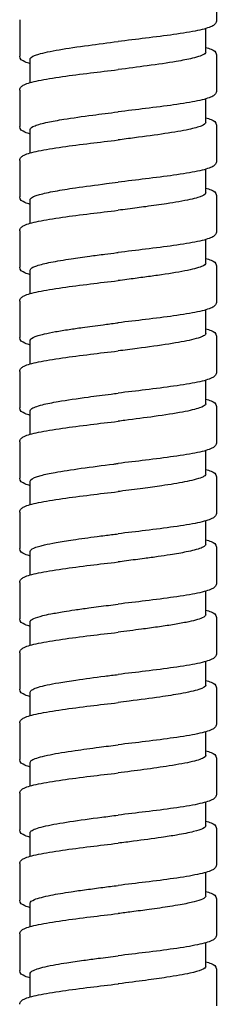
# Model space of a CAD drawing. Units: millimetres. Extents: x -320 to 588, y -150 to 929.
# Drawn here: x 339 to 353, y 455 to 525 of the extents above; entities that cross this region are included whole.
import ezdxf

# ---------------------------------------------------------------- set-up
doc = ezdxf.new("R2010")
doc.units = ezdxf.units.MM
doc.header["$LTSCALE"] = 4

# ---------------------------------------------------------------- blocks, each defined once
blk = doc.blocks.new('1984.C26.ACT_V3')
for p, q in [((37.275, -368.479), (37.275, -371.079)), ((23.275, -370.979), (23.275, -373.579)), ((36.525, -373.279), (36.525, -371.608)), ((24.025, -375.449), (24.025, -373.779)), ((37.275, -373.479), (37.275, -376.079)), ((23.275, -375.979), (23.275, -378.579)), ((36.525, -378.279), (36.525, -376.608)), ((37.275, -378.479), (37.275, -381.079)), ((24.025, -380.449), (24.025, -378.779)), ((23.275, -380.979), (23.275, -383.579)), ((36.525, -383.279), (36.525, -381.608)), ((37.275, -383.479), (37.275, -386.079)), ((24.025, -385.449), (24.025, -383.779)), ((23.275, -385.978), (23.275, -388.578)), ((36.525, -388.279), (36.525, -386.608)), ((37.275, -388.479), (37.275, -391.079)), ((24.025, -390.449), (24.025, -388.779)), ((23.275, -390.979), (23.275, -393.579)), ((36.525, -393.279), (36.525, -391.608)), ((24.025, -395.449), (24.025, -393.779)), ((37.275, -393.479), (37.275, -396.079)), ((23.275, -395.979), (23.275, -398.579)), ((36.525, -398.278), (36.525, -396.608)), ((24.025, -400.449), (24.025, -398.779)), ((37.275, -398.479), (37.275, -401.079)), ((23.274, -400.979), (23.274, -403.579)), ((36.525, -403.278), (36.525, -401.608)), ((24.025, -405.449), (24.025, -403.779)), ((37.275, -403.479), (37.275, -406.079)), ((23.275, -405.979), (23.275, -408.579)), ((36.525, -408.278), (36.525, -406.608)), ((24.025, -410.449), (24.025, -408.779)), ((37.275, -408.479), (37.275, -411.079)), ((23.274, -410.979), (23.274, -413.579)), ((36.525, -413.279), (36.525, -411.608)), ((37.275, -413.479), (37.275, -416.079)), ((24.025, -415.449), (24.025, -413.779)), ((23.274, -415.979), (23.274, -418.579)), ((36.525, -418.279), (36.525, -416.608)), ((37.275, -418.478), (37.275, -421.078)), ((24.025, -420.449), (24.025, -418.779)), ((23.274, -420.979), (23.274, -423.579)), ((36.525, -423.278), (36.525, -421.608)), ((37.275, -423.478), (37.275, -426.078)), ((24.025, -425.449), (24.025, -423.779)), ((23.274, -425.979), (23.274, -428.579)), ((36.525, -428.279), (36.525, -426.608)), ((24.025, -430.449), (24.025, -428.779)), ((37.275, -428.478), (37.275, -431.078)), ((23.275, -430.979), (23.275, -433.579)), ((36.525, -433.279), (36.525, -431.608)), ((24.025, -435.449), (24.025, -433.779)), ((37.275, -433.478), (37.275, -436.078)), ((23.275, -435.979), (23.275, -438.579)), ((36.525, -438.279), (36.525, -436.608)), ((24.025, -440.449), (24.025, -438.779)), ((37.275, -438.479), (37.275, -441.079))]:
    blk.add_line(p, q)
for points, knots in [([(37.275, -371.079), (37.275, -371.17), (37.229, -371.25), (37.118, -371.367), (37.046, -371.41), (36.735, -371.561), (36.392, -371.654), (35.475, -371.845), (34.89, -371.941), (33.627, -372.122), (32.945, -372.209), (31.604, -372.373), (30.936, -372.451), (30.275, -372.529)], [0, 0, 0, 0, 0.079638, 0.079638, 0.172231, 0.172231, 0.415505, 0.415505, 0.659259, 0.659259, 0.882295, 0.882295, 1.08197, 1.08197, 1.08197, 1.08197]), ([(24.025, -373.779), (24.025, -373.765), (24.027, -373.752), (24.074, -373.634), (24.277, -373.53), (24.982, -373.321), (25.477, -373.217), (26.693, -373.009), (27.401, -372.906), (28.845, -372.711), (29.558, -372.62), (30.275, -372.529)], [9.9179474, 9.9179474, 9.9179474, 9.9179474, 9.9499795, 9.9499795, 10.1982585, 10.1982585, 10.4466732, 10.4466732, 10.6935332, 10.6935332, 10.91077, 10.91077, 10.91077, 10.91077]), ([(36.525, -372.949), (36.67, -372.991), (36.793, -373.032), (37.091, -373.16), (37.275, -373.258), (37.275, -373.479)], [0.7855459, 0.7855459, 0.7855459, 0.7855459, 0.8880365, 0.8880365, 1.0814527, 1.0814527, 1.0814527, 1.0814527]), ([(24.025, -374.108), (23.879, -374.067), (23.756, -374.025), (23.458, -373.897), (23.275, -373.8), (23.275, -373.579)], [0.7855535, 0.7855535, 0.7855535, 0.7855535, 0.8880508, 0.8880508, 1.0815155, 1.0815155, 1.0815155, 1.0815155]), ([(36.525, -373.279), (36.525, -373.321), (36.498, -373.364), (36.31, -373.513), (36.012, -373.618), (35.248, -373.801), (34.859, -373.877), (33.809, -374.055), (33.111, -374.157), (31.685, -374.349), (30.982, -374.439), (30.275, -374.529)], [13.8873572, 13.8873572, 13.8873572, 13.8873572, 13.9888038, 13.9888038, 14.2418388, 14.2418388, 14.422628, 14.422628, 14.6654473, 14.6654473, 14.8798632, 14.8798632, 14.8798632, 14.8798632]), ([(23.275, -375.979), (23.275, -375.887), (23.32, -375.807), (23.432, -375.69), (23.504, -375.647), (23.816, -375.496), (24.159, -375.402), (25.078, -375.212), (25.662, -375.116), (26.925, -374.935), (27.607, -374.848), (28.948, -374.684), (29.615, -374.606), (30.275, -374.529)], [0, 0, 0, 0, 0.079755, 0.079755, 0.172551, 0.172551, 0.416067, 0.416067, 0.659547, 0.659547, 0.882658, 0.882658, 1.081977, 1.081977, 1.081977, 1.081977]), ([(37.275, -376.079), (37.275, -376.17), (37.229, -376.25), (37.118, -376.367), (37.046, -376.41), (36.735, -376.561), (36.392, -376.654), (35.474, -376.845), (34.89, -376.941), (33.627, -377.122), (32.945, -377.209), (31.604, -377.373), (30.936, -377.451), (30.275, -377.529)], [0, 0, 0, 0, 0.079648, 0.079648, 0.172269, 0.172269, 0.415714, 0.415714, 0.65938, 0.65938, 0.882335, 0.882335, 1.082037, 1.082037, 1.082037, 1.082037]), ([(24.025, -378.779), (24.025, -378.69), (24.14, -378.603), (24.578, -378.432), (24.883, -378.35), (25.603, -378.197), (25.992, -378.127), (27.039, -377.958), (27.734, -377.86), (29.054, -377.684), (29.652, -377.608), (30.261, -377.53), (30.268, -377.53), (30.275, -377.529)], [5.9502528, 5.9502528, 5.9502528, 5.9502528, 6.1602367, 6.1602367, 6.356419, 6.356419, 6.5235788, 6.5235788, 6.7582276, 6.7582276, 6.9401852, 6.9401852, 6.9423151, 6.9423151, 6.9423151, 6.9423151]), ([(36.525, -377.949), (36.67, -377.991), (36.793, -378.032), (37.091, -378.16), (37.275, -378.257), (37.275, -378.479)], [0.7855416, 0.7855416, 0.7855416, 0.7855416, 0.8880115, 0.8880115, 1.0814966, 1.0814966, 1.0814966, 1.0814966]), ([(24.025, -379.108), (23.879, -379.067), (23.756, -379.025), (23.458, -378.897), (23.275, -378.8), (23.275, -378.579)], [0.7855451, 0.7855451, 0.7855451, 0.7855451, 0.8879807, 0.8879807, 1.0815118, 1.0815118, 1.0815118, 1.0815118]), ([(36.525, -378.279), (36.525, -378.365), (36.414, -378.451), (35.99, -378.62), (35.69, -378.701), (34.846, -378.883), (34.272, -378.981), (32.952, -379.18), (32.217, -379.279), (31.061, -379.429), (30.668, -379.479), (30.275, -379.529)], [17.855254, 17.855254, 17.855254, 17.855254, 18.0610002, 18.0610002, 18.2561566, 18.2561566, 18.4915606, 18.4915606, 18.7283055, 18.7283055, 18.8475887, 18.8475887, 18.8475887, 18.8475887]), ([(23.275, -380.979), (23.275, -380.888), (23.32, -380.807), (23.432, -380.69), (23.504, -380.647), (23.816, -380.496), (24.159, -380.402), (25.078, -380.212), (25.662, -380.116), (26.925, -379.935), (27.607, -379.848), (28.948, -379.684), (29.615, -379.606), (30.275, -379.529)], [0, 0, 0, 0, 0.0798, 0.0798, 0.172613, 0.172613, 0.416147, 0.416147, 0.659697, 0.659697, 0.882687, 0.882687, 1.082021, 1.082021, 1.082021, 1.082021]), ([(37.275, -381.079), (37.275, -381.17), (37.229, -381.25), (37.118, -381.367), (37.046, -381.41), (36.734, -381.561), (36.391, -381.654), (35.473, -381.845), (34.889, -381.941), (33.627, -382.122), (32.945, -382.209), (31.603, -382.373), (30.935, -382.451), (30.275, -382.529)], [0, 0, 0, 0, 0.079667, 0.079667, 0.172318, 0.172318, 0.415753, 0.415753, 0.659294, 0.659294, 0.882377, 0.882377, 1.081989, 1.081989, 1.081989, 1.081989]), ([(24.025, -383.779), (24.025, -383.756), (24.032, -383.733), (24.116, -383.61), (24.332, -383.51), (24.973, -383.327), (25.352, -383.245), (26.228, -383.086), (26.711, -383.009), (27.924, -382.832), (28.674, -382.734), (29.723, -382.599), (29.999, -382.564), (30.275, -382.529)], [1.9819767, 1.9819767, 1.9819767, 1.9819767, 2.0364228, 2.0364228, 2.2747325, 2.2747325, 2.4707486, 2.4707486, 2.6538036, 2.6538036, 2.8903524, 2.8903524, 2.97399, 2.97399, 2.97399, 2.97399]), ([(24.025, -384.108), (23.879, -384.067), (23.756, -384.025), (23.458, -383.897), (23.275, -383.8), (23.275, -383.579)], [0.7855029, 0.7855029, 0.7855029, 0.7855029, 0.8879572, 0.8879572, 1.0814795, 1.0814795, 1.0814795, 1.0814795]), ([(36.525, -383.279), (36.525, -383.314), (36.506, -383.35), (36.386, -383.464), (36.214, -383.541), (35.801, -383.668), (35.611, -383.716), (35.162, -383.816), (34.901, -383.867), (34.339, -383.966), (34.041, -384.015), (33.265, -384.133), (32.768, -384.203), (32.046, -384.3), (31.844, -384.327), (31.191, -384.412), (30.733, -384.47), (30.275, -384.529)], [21.821095, 21.821095, 21.821095, 21.821095, 21.90605, 21.90605, 22.0914636, 22.0914636, 22.2068741, 22.2068741, 22.3279209, 22.3279209, 22.4430523, 22.4430523, 22.609572, 22.609572, 22.6730187, 22.6730187, 22.8119687, 22.8119687, 22.8119687, 22.8119687]), ([(36.525, -382.95), (36.67, -382.991), (36.793, -383.032), (37.091, -383.16), (37.275, -383.258), (37.275, -383.479)], [0.7855082, 0.7855082, 0.7855082, 0.7855082, 0.8880173, 0.8880173, 1.0814753, 1.0814753, 1.0814753, 1.0814753]), ([(23.275, -385.978), (23.275, -385.887), (23.32, -385.807), (23.432, -385.69), (23.504, -385.646), (23.816, -385.496), (24.159, -385.402), (25.078, -385.212), (25.662, -385.116), (26.925, -384.935), (27.607, -384.848), (28.948, -384.684), (29.615, -384.606), (30.275, -384.529)], [0, 0, 0, 0, 0.079779, 0.079779, 0.172576, 0.172576, 0.415985, 0.415985, 0.659419, 0.659419, 0.882624, 0.882624, 1.081904, 1.081904, 1.081904, 1.081904]), ([(37.275, -386.079), (37.275, -386.17), (37.229, -386.25), (37.118, -386.367), (37.046, -386.41), (36.734, -386.561), (36.391, -386.654), (35.473, -386.845), (34.889, -386.941), (33.626, -387.122), (32.945, -387.209), (31.604, -387.373), (30.936, -387.451), (30.275, -387.529)], [0, 0, 0, 0, 0.079677, 0.079677, 0.172343, 0.172343, 0.415876, 0.415876, 0.65941, 0.65941, 0.882364, 0.882364, 1.082034, 1.082034, 1.082034, 1.082034]), ([(24.025, -388.779), (24.025, -388.712), (24.089, -388.646), (24.291, -388.542), (24.386, -388.504), (24.624, -388.425), (24.771, -388.384), (25.274, -388.261), (25.691, -388.179), (26.417, -388.057), (26.674, -388.017), (27.356, -387.914), (27.797, -387.852), (28.612, -387.743), (28.976, -387.695), (29.627, -387.611), (29.911, -387.575), (30.222, -387.535), (30.248, -387.532), (30.275, -387.529)], [82.3090046, 82.3090046, 82.3090046, 82.3090046, 82.4662425, 82.4662425, 82.5567127, 82.5567127, 82.6545788, 82.6545788, 82.8487899, 82.8487899, 82.9452681, 82.9452681, 83.0926212, 83.0926212, 83.2057445, 83.2057445, 83.2916976, 83.2916976, 83.2997029, 83.2997029, 83.2997029, 83.2997029]), ([(36.525, -388.279), (36.525, -388.362), (36.421, -388.445), (35.965, -388.633), (35.563, -388.736), (34.493, -388.946), (33.832, -389.051), (32.754, -389.205), (32.406, -389.252), (31.677, -389.349), (31.298, -389.398), (30.702, -389.474), (30.488, -389.502), (30.275, -389.529)], [25.7866607, 25.7866607, 25.7866607, 25.7866607, 25.9855211, 25.9855211, 26.2325375, 26.2325375, 26.4844589, 26.4844589, 26.5975454, 26.5975454, 26.7141346, 26.7141346, 26.7788293, 26.7788293, 26.7788293, 26.7788293]), ([(36.525, -387.949), (36.67, -387.991), (36.793, -388.032), (37.091, -388.16), (37.275, -388.258), (37.275, -388.479)], [0.7855577, 0.7855577, 0.7855577, 0.7855577, 0.8880393, 0.8880393, 1.0814798, 1.0814798, 1.0814798, 1.0814798]), ([(24.025, -389.108), (23.879, -389.067), (23.756, -389.025), (23.458, -388.897), (23.275, -388.8), (23.275, -388.578)], [0.7855631, 0.7855631, 0.7855631, 0.7855631, 0.8880491, 0.8880491, 1.0816038, 1.0816038, 1.0816038, 1.0816038]), ([(23.275, -390.979), (23.275, -390.887), (23.32, -390.807), (23.432, -390.69), (23.504, -390.646), (23.816, -390.496), (24.16, -390.402), (25.079, -390.212), (25.663, -390.116), (26.926, -389.935), (27.608, -389.848), (28.949, -389.684), (29.615, -389.606), (30.275, -389.529)], [0, 0, 0, 0, 0.079821, 0.079821, 0.172711, 0.172711, 0.416321, 0.416321, 0.659655, 0.659655, 0.882773, 0.882773, 1.081958, 1.081958, 1.081958, 1.081958]), ([(37.275, -391.079), (37.275, -391.17), (37.229, -391.25), (37.118, -391.367), (37.046, -391.41), (36.734, -391.561), (36.392, -391.654), (35.474, -391.845), (34.89, -391.941), (33.627, -392.122), (32.945, -392.209), (31.604, -392.373), (30.936, -392.451), (30.275, -392.529)], [0, 0, 0, 0, 0.079657, 0.079657, 0.172292, 0.172292, 0.415706, 0.415706, 0.659312, 0.659312, 0.882369, 0.882369, 1.082006, 1.082006, 1.082006, 1.082006]), ([(24.025, -393.779), (24.025, -393.772), (24.025, -393.766), (24.03, -393.74), (24.04, -393.72), (24.122, -393.613), (24.3, -393.527), (24.71, -393.4), (24.863, -393.36), (25.267, -393.265), (25.534, -393.212), (26.128, -393.104), (26.452, -393.051), (27.099, -392.952), (27.413, -392.906), (28.211, -392.795), (28.705, -392.73), (29.534, -392.623), (29.859, -392.582), (30.215, -392.536), (30.245, -392.533), (30.275, -392.529)], [78.3422093, 78.3422093, 78.3422093, 78.3422093, 78.3572714, 78.3572714, 78.4045896, 78.4045896, 78.6102473, 78.6102473, 78.7060567, 78.7060567, 78.8344423, 78.8344423, 78.9613234, 78.9613234, 79.0696743, 79.0696743, 79.2252575, 79.2252575, 79.3239775, 79.3239775, 79.3329253, 79.3329253, 79.3329253, 79.3329253]), ([(36.525, -393.279), (36.525, -393.327), (36.49, -393.375), (36.354, -393.471), (36.253, -393.518), (35.96, -393.624), (35.754, -393.682), (35.079, -393.839), (34.533, -393.937), (33.217, -394.143), (32.447, -394.248), (31.186, -394.413), (30.731, -394.471), (30.275, -394.529)], [29.7539666, 29.7539666, 29.7539666, 29.7539666, 29.8687014, 29.8687014, 29.9821583, 29.9821583, 30.1192976, 30.1192976, 30.3552954, 30.3552954, 30.6077443, 30.6077443, 30.745988, 30.745988, 30.745988, 30.745988]), ([(36.525, -392.95), (36.67, -392.991), (36.793, -393.032), (37.091, -393.16), (37.275, -393.257), (37.275, -393.479)], [0.7855472, 0.7855472, 0.7855472, 0.7855472, 0.8880283, 0.8880283, 1.0815549, 1.0815549, 1.0815549, 1.0815549]), ([(24.025, -394.108), (23.879, -394.067), (23.756, -394.025), (23.458, -393.897), (23.275, -393.8), (23.275, -393.579)], [0.7855558, 0.7855558, 0.7855558, 0.7855558, 0.8880367, 0.8880367, 1.0815379, 1.0815379, 1.0815379, 1.0815379]), ([(23.275, -395.979), (23.275, -395.888), (23.32, -395.807), (23.432, -395.69), (23.504, -395.647), (23.816, -395.496), (24.159, -395.402), (25.078, -395.212), (25.663, -395.116), (26.926, -394.935), (27.608, -394.847), (28.948, -394.684), (29.615, -394.606), (30.275, -394.529)], [0, 0, 0, 0, 0.079756, 0.079756, 0.172543, 0.172543, 0.416151, 0.416151, 0.659771, 0.659771, 0.882721, 0.882721, 1.082032, 1.082032, 1.082032, 1.082032]), ([(37.275, -396.079), (37.275, -396.17), (37.229, -396.25), (37.118, -396.367), (37.046, -396.41), (36.734, -396.561), (36.391, -396.654), (35.474, -396.845), (34.89, -396.941), (33.627, -397.122), (32.945, -397.209), (31.604, -397.373), (30.936, -397.451), (30.275, -397.529)], [0, 0, 0, 0, 0.07966, 0.07966, 0.172303, 0.172303, 0.415662, 0.415662, 0.659155, 0.659155, 0.882294, 0.882294, 1.081938, 1.081938, 1.081938, 1.081938]), ([(24.025, -398.779), (24.025, -398.739), (24.048, -398.699), (24.216, -398.556), (24.49, -398.455), (25.207, -398.276), (25.586, -398.2), (26.64, -398.017), (27.362, -397.911), (28.675, -397.734), (29.224, -397.663), (29.946, -397.571), (30.11, -397.55), (30.275, -397.529)], [74.3738983, 74.3738983, 74.3738983, 74.3738983, 74.4690122, 74.4690122, 74.7125272, 74.7125272, 74.8940242, 74.8940242, 75.1470505, 75.1470505, 75.3162318, 75.3162318, 75.3660503, 75.3660503, 75.3660503, 75.3660503]), ([(36.525, -398.278), (36.525, -398.303), (36.516, -398.327), (36.444, -398.427), (36.303, -398.504), (35.797, -398.678), (35.385, -398.775), (34.298, -398.979), (33.614, -399.084), (32.193, -399.283), (31.485, -399.374), (30.599, -399.487), (30.437, -399.508), (30.275, -399.529)], [33.7219313, 33.7219313, 33.7219313, 33.7219313, 33.7792241, 33.7792241, 33.9613095, 33.9613095, 34.193004, 34.193004, 34.4454543, 34.4454543, 34.6649759, 34.6649759, 34.7141314, 34.7141314, 34.7141314, 34.7141314]), ([(36.525, -397.949), (36.67, -397.991), (36.793, -398.032), (37.091, -398.16), (37.275, -398.257), (37.275, -398.479)], [0.7855701, 0.7855701, 0.7855701, 0.7855701, 0.8881079, 0.8881079, 1.0815499, 1.0815499, 1.0815499, 1.0815499]), ([(24.025, -399.108), (23.879, -399.067), (23.756, -399.025), (23.458, -398.897), (23.275, -398.8), (23.275, -398.579)], [0.7855374, 0.7855374, 0.7855374, 0.7855374, 0.888105, 0.888105, 1.0814551, 1.0814551, 1.0814551, 1.0814551]), ([(23.274, -400.979), (23.274, -400.888), (23.32, -400.808), (23.432, -400.69), (23.503, -400.647), (23.815, -400.496), (24.158, -400.403), (25.076, -400.212), (25.66, -400.116), (26.924, -399.935), (27.605, -399.848), (28.946, -399.684), (29.614, -399.606), (30.275, -399.529)], [0, 0, 0, 0, 0.079666, 0.079666, 0.172338, 0.172338, 0.415792, 0.415792, 0.65952, 0.65952, 0.882496, 0.882496, 1.082036, 1.082036, 1.082036, 1.082036]), ([(37.275, -401.079), (37.275, -401.17), (37.229, -401.25), (37.118, -401.367), (37.046, -401.41), (36.735, -401.561), (36.392, -401.654), (35.474, -401.845), (34.89, -401.941), (33.627, -402.122), (32.945, -402.209), (31.604, -402.373), (30.936, -402.451), (30.275, -402.529)], [0, 0, 0, 0, 0.079632, 0.079632, 0.172242, 0.172242, 0.41551, 0.41551, 0.659159, 0.659159, 0.882292, 0.882292, 1.081936, 1.081936, 1.081936, 1.081936]), ([(24.025, -403.779), (24.025, -403.749), (24.038, -403.719), (24.156, -403.585), (24.408, -403.481), (25.073, -403.306), (25.405, -403.236), (26.327, -403.067), (26.961, -402.97), (28.385, -402.77), (29.168, -402.67), (30.069, -402.555), (30.172, -402.542), (30.275, -402.529)], [70.4054815, 70.4054815, 70.4054815, 70.4054815, 70.4762928, 70.4762928, 70.7246319, 70.7246319, 70.892204, 70.892204, 71.1249821, 71.1249821, 71.3664898, 71.3664898, 71.3976985, 71.3976985, 71.3976985, 71.3976985]), ([(36.525, -402.949), (36.67, -402.991), (36.793, -403.032), (37.091, -403.16), (37.275, -403.257), (37.275, -403.479)], [0.7855921, 0.7855921, 0.7855921, 0.7855921, 0.8880708, 0.8880708, 1.0816017, 1.0816017, 1.0816017, 1.0816017]), ([(24.025, -404.108), (23.879, -404.067), (23.756, -404.025), (23.458, -403.897), (23.274, -403.8), (23.274, -403.579)], [0.7855629, 0.7855629, 0.7855629, 0.7855629, 0.888184, 0.888184, 1.0814492, 1.0814492, 1.0814492, 1.0814492]), ([(36.525, -403.278), (36.525, -403.318), (36.501, -403.358), (36.406, -403.439), (36.333, -403.48), (36.099, -403.579), (35.915, -403.637), (35.492, -403.745), (35.266, -403.795), (34.549, -403.934), (33.999, -404.024), (32.962, -404.176), (32.512, -404.238), (31.517, -404.37), (30.973, -404.44), (30.374, -404.516), (30.325, -404.522), (30.275, -404.529)], [37.6898599, 37.6898599, 37.6898599, 37.6898599, 37.784766, 37.784766, 37.8823151, 37.8823151, 38.0199385, 38.0199385, 38.1381628, 38.1381628, 38.3521387, 38.3521387, 38.4998349, 38.4998349, 38.6657238, 38.6657238, 38.6808301, 38.6808301, 38.6808301, 38.6808301]), ([(23.275, -405.979), (23.275, -405.888), (23.32, -405.807), (23.432, -405.69), (23.504, -405.647), (23.815, -405.496), (24.158, -405.403), (25.077, -405.212), (25.661, -405.116), (26.925, -404.935), (27.606, -404.848), (28.947, -404.684), (29.614, -404.606), (30.275, -404.529)], [0, 0, 0, 0, 0.079717, 0.079717, 0.172455, 0.172455, 0.415903, 0.415903, 0.659646, 0.659646, 0.882529, 0.882529, 1.082033, 1.082033, 1.082033, 1.082033]), ([(37.275, -406.079), (37.275, -406.17), (37.23, -406.25), (37.118, -406.367), (37.046, -406.41), (36.735, -406.561), (36.393, -406.654), (35.476, -406.844), (34.892, -406.94), (33.629, -407.122), (32.946, -407.209), (31.604, -407.373), (30.936, -407.451), (30.275, -407.529)], [0, 0, 0, 0, 0.07959, 0.07959, 0.172144, 0.172144, 0.415276, 0.415276, 0.658991, 0.658991, 0.882184, 0.882184, 1.081916, 1.081916, 1.081916, 1.081916]), ([(24.025, -408.779), (24.025, -408.701), (24.113, -408.624), (24.461, -408.47), (24.716, -408.394), (25.285, -408.262), (25.561, -408.206), (26.234, -408.085), (26.641, -408.02), (27.613, -407.876), (28.19, -407.798), (28.97, -407.696), (29.15, -407.673), (29.643, -407.609), (29.959, -407.569), (30.275, -407.529)], [66.4402119, 66.4402119, 66.4402119, 66.4402119, 66.6243357, 66.6243357, 66.8063639, 66.8063639, 66.9383331, 66.9383331, 67.0932124, 67.0932124, 67.2805929, 67.2805929, 67.3360188, 67.3360188, 67.431595, 67.431595, 67.431595, 67.431595]), ([(36.525, -407.949), (36.67, -407.991), (36.794, -408.032), (37.091, -408.16), (37.275, -408.257), (37.275, -408.479)], [0.785575, 0.785575, 0.785575, 0.785575, 0.8881408, 0.8881408, 1.0814969, 1.0814969, 1.0814969, 1.0814969]), ([(24.025, -409.108), (23.879, -409.067), (23.755, -409.025), (23.458, -408.897), (23.275, -408.8), (23.275, -408.579)], [0.7855544, 0.7855544, 0.7855544, 0.7855544, 0.8881895, 0.8881895, 1.0814546, 1.0814546, 1.0814546, 1.0814546]), ([(36.525, -408.278), (36.525, -408.316), (36.504, -408.353), (36.353, -408.491), (36.094, -408.591), (35.534, -408.735), (35.343, -408.777), (34.798, -408.888), (34.415, -408.955), (33.716, -409.066), (33.426, -409.109), (32.811, -409.197), (32.485, -409.242), (31.735, -409.342), (31.307, -409.397), (30.674, -409.478), (30.474, -409.503), (30.275, -409.529)], [41.6580272, 41.6580272, 41.6580272, 41.6580272, 41.7465154, 41.7465154, 41.9859583, 41.9859583, 42.0880266, 42.0880266, 42.2478291, 42.2478291, 42.3508239, 42.3508239, 42.4569753, 42.4569753, 42.5887512, 42.5887512, 42.649196, 42.649196, 42.649196, 42.649196]), ([(23.274, -410.979), (23.274, -410.888), (23.32, -410.808), (23.431, -410.69), (23.503, -410.647), (23.815, -410.496), (24.158, -410.403), (25.077, -410.212), (25.661, -410.116), (26.925, -409.935), (27.606, -409.847), (28.947, -409.684), (29.614, -409.606), (30.275, -409.529)], [0, 0, 0, 0, 0.079682, 0.079682, 0.172386, 0.172386, 0.415929, 0.415929, 0.659734, 0.659734, 0.882674, 0.882674, 1.08212, 1.08212, 1.08212, 1.08212]), ([(37.275, -411.079), (37.275, -411.17), (37.229, -411.25), (37.118, -411.367), (37.046, -411.41), (36.735, -411.561), (36.392, -411.654), (35.474, -411.845), (34.89, -411.941), (33.627, -412.122), (32.945, -412.21), (31.603, -412.373), (30.935, -412.451), (30.275, -412.529)], [0, 0, 0, 0, 0.079626, 0.079626, 0.172236, 0.172236, 0.415547, 0.415547, 0.659291, 0.659291, 0.882425, 0.882425, 1.081999, 1.081999, 1.081999, 1.081999]), ([(24.025, -413.779), (24.025, -413.76), (24.03, -413.741), (24.073, -413.664), (24.155, -413.606), (24.434, -413.481), (24.647, -413.415), (25.089, -413.306), (25.281, -413.264), (25.775, -413.166), (26.09, -413.111), (26.675, -413.016), (26.929, -412.977), (27.517, -412.891), (27.855, -412.844), (28.658, -412.736), (29.127, -412.675), (29.827, -412.586), (30.051, -412.557), (30.275, -412.529)], [62.4736187, 62.4736187, 62.4736187, 62.4736187, 62.5185057, 62.5185057, 62.6559923, 62.6559923, 62.8151131, 62.8151131, 62.9150617, 62.9150617, 63.0468787, 63.0468787, 63.1392117, 63.1392117, 63.2512874, 63.2512874, 63.3963904, 63.3963904, 63.4641414, 63.4641414, 63.4641414, 63.4641414]), ([(36.525, -412.949), (36.67, -412.991), (36.794, -413.032), (37.091, -413.16), (37.275, -413.258), (37.275, -413.479)], [0.7855799, 0.7855799, 0.7855799, 0.7855799, 0.8882247, 0.8882247, 1.0815017, 1.0815017, 1.0815017, 1.0815017]), ([(24.025, -414.108), (23.879, -414.067), (23.756, -414.025), (23.458, -413.897), (23.274, -413.8), (23.274, -413.579)], [0.7855361, 0.7855361, 0.7855361, 0.7855361, 0.8881134, 0.8881134, 1.0814027, 1.0814027, 1.0814027, 1.0814027]), ([(36.525, -413.279), (36.525, -413.357), (36.434, -413.434), (36.02, -413.617), (35.633, -413.719), (34.834, -413.88), (34.511, -413.938), (33.822, -414.05), (33.46, -414.104), (32.717, -414.21), (32.339, -414.261), (31.403, -414.385), (30.84, -414.457), (30.275, -414.529)], [45.6228298, 45.6228298, 45.6228298, 45.6228298, 45.8089825, 45.8089825, 46.0551363, 46.0551363, 46.1917548, 46.1917548, 46.3211592, 46.3211592, 46.4434025, 46.4434025, 46.6146738, 46.6146738, 46.6146738, 46.6146738]), ([(23.274, -415.979), (23.274, -415.888), (23.32, -415.808), (23.431, -415.69), (23.503, -415.647), (23.815, -415.496), (24.157, -415.403), (25.075, -415.212), (25.659, -415.116), (26.922, -414.935), (27.604, -414.848), (28.946, -414.684), (29.614, -414.606), (30.275, -414.529)], [0, 0, 0, 0, 0.079625, 0.079625, 0.172235, 0.172235, 0.415559, 0.415559, 0.659318, 0.659318, 0.882394, 0.882394, 1.082004, 1.082004, 1.082004, 1.082004]), ([(37.275, -416.079), (37.275, -416.17), (37.229, -416.25), (37.118, -416.367), (37.046, -416.41), (36.734, -416.561), (36.392, -416.654), (35.474, -416.845), (34.89, -416.941), (33.627, -417.122), (32.945, -417.21), (31.603, -417.373), (30.935, -417.451), (30.275, -417.529)], [0, 0, 0, 0, 0.079644, 0.079644, 0.172273, 0.172273, 0.415613, 0.415613, 0.659308, 0.659308, 0.8824, 0.8824, 1.081975, 1.081975, 1.081975, 1.081975]), ([(24.025, -418.779), (24.025, -418.715), (24.084, -418.652), (24.395, -418.484), (24.743, -418.381), (25.469, -418.224), (25.747, -418.172), (26.426, -418.054), (26.839, -417.99), (27.919, -417.833), (28.611, -417.742), (29.642, -417.609), (29.958, -417.569), (30.275, -417.529)], [58.5073722, 58.5073722, 58.5073722, 58.5073722, 58.6580455, 58.6580455, 58.9052731, 58.9052731, 59.0309079, 59.0309079, 59.1838281, 59.1838281, 59.4030561, 59.4030561, 59.4989701, 59.4989701, 59.4989701, 59.4989701]), ([(24.025, -419.108), (23.879, -419.067), (23.756, -419.025), (23.458, -418.897), (23.274, -418.8), (23.274, -418.579)], [0.785576, 0.785576, 0.785576, 0.785576, 0.8881027, 0.8881027, 1.0814882, 1.0814882, 1.0814882, 1.0814882]), ([(36.525, -418.279), (36.525, -418.279), (36.525, -418.28), (36.523, -418.387), (36.353, -418.492), (35.718, -418.699), (35.273, -418.799), (34.288, -418.977), (33.799, -419.054), (32.582, -419.231), (31.837, -419.329), (30.804, -419.461), (30.539, -419.495), (30.275, -419.529)], [49.5904861, 49.5904861, 49.5904861, 49.5904861, 49.5919478, 49.5919478, 49.8444642, 49.8444642, 50.0836718, 50.0836718, 50.2678296, 50.2678296, 50.502665, 50.502665, 50.5828166, 50.5828166, 50.5828166, 50.5828166]), ([(36.525, -417.949), (36.67, -417.991), (36.794, -418.032), (37.091, -418.16), (37.275, -418.257), (37.275, -418.478)], [0.7855666, 0.7855666, 0.7855666, 0.7855666, 0.8881396, 0.8881396, 1.0814571, 1.0814571, 1.0814571, 1.0814571]), ([(23.274, -420.979), (23.274, -420.888), (23.32, -420.808), (23.431, -420.69), (23.503, -420.647), (23.814, -420.497), (24.157, -420.403), (25.074, -420.213), (25.658, -420.117), (26.921, -419.936), (27.603, -419.848), (28.945, -419.684), (29.613, -419.606), (30.275, -419.529)], [0, 0, 0, 0, 0.079587, 0.079587, 0.172139, 0.172139, 0.415282, 0.415282, 0.659045, 0.659045, 0.882185, 0.882185, 1.081928, 1.081928, 1.081928, 1.081928]), ([(37.275, -421.078), (37.275, -421.17), (37.229, -421.25), (37.118, -421.367), (37.046, -421.41), (36.734, -421.561), (36.392, -421.654), (35.474, -421.845), (34.889, -421.941), (33.626, -422.122), (32.944, -422.21), (31.603, -422.373), (30.935, -422.451), (30.275, -422.529)], [0, 0, 0, 0, 0.07965, 0.07965, 0.172299, 0.172299, 0.415714, 0.415714, 0.659459, 0.659459, 0.882458, 0.882458, 1.082028, 1.082028, 1.082028, 1.082028]), ([(24.025, -423.779), (24.025, -423.748), (24.039, -423.716), (24.109, -423.64), (24.18, -423.596), (24.515, -423.445), (24.909, -423.339), (25.935, -423.133), (26.543, -423.034), (27.763, -422.856), (28.338, -422.778), (29.376, -422.643), (29.825, -422.586), (30.275, -422.529)], [54.5390455, 54.5390455, 54.5390455, 54.5390455, 54.6133426, 54.6133426, 54.7196427, 54.7196427, 54.9720194, 54.9720194, 55.2097262, 55.2097262, 55.3946956, 55.3946956, 55.5311735, 55.5311735, 55.5311735, 55.5311735]), ([(36.525, -423.278), (36.525, -423.327), (36.489, -423.376), (36.275, -423.525), (35.986, -423.625), (35.136, -423.828), (34.575, -423.93), (33.366, -424.12), (32.755, -424.206), (31.512, -424.371), (30.895, -424.45), (30.275, -424.529)], [53.5570518, 53.5570518, 53.5570518, 53.5570518, 53.6731326, 53.6731326, 53.9112064, 53.9112064, 54.1563481, 54.1563481, 54.3612744, 54.3612744, 54.5493762, 54.5493762, 54.5493762, 54.5493762]), ([(36.525, -422.949), (36.67, -422.991), (36.794, -423.032), (37.091, -423.16), (37.275, -423.257), (37.275, -423.478)], [0.7855769, 0.7855769, 0.7855769, 0.7855769, 0.8881577, 0.8881577, 1.0814884, 1.0814884, 1.0814884, 1.0814884]), ([(24.025, -424.108), (23.879, -424.067), (23.756, -424.025), (23.458, -423.897), (23.274, -423.8), (23.274, -423.579)], [0.7855925, 0.7855925, 0.7855925, 0.7855925, 0.8880883, 0.8880883, 1.0815823, 1.0815823, 1.0815823, 1.0815823]), ([(23.274, -425.979), (23.274, -425.888), (23.32, -425.808), (23.431, -425.69), (23.503, -425.647), (23.815, -425.497), (24.157, -425.403), (25.075, -425.213), (25.659, -425.117), (26.922, -424.935), (27.604, -424.848), (28.945, -424.684), (29.614, -424.606), (30.275, -424.529)], [0, 0, 0, 0, 0.079618, 0.079618, 0.172213, 0.172213, 0.415465, 0.415465, 0.659202, 0.659202, 0.882302, 0.882302, 1.081956, 1.081956, 1.081956, 1.081956]), ([(37.275, -426.078), (37.275, -426.169), (37.229, -426.25), (37.118, -426.367), (37.046, -426.41), (36.735, -426.561), (36.392, -426.654), (35.475, -426.845), (34.89, -426.941), (33.627, -427.122), (32.945, -427.209), (31.604, -427.373), (30.936, -427.451), (30.275, -427.529)], [0, 0, 0, 0, 0.079607, 0.079607, 0.172197, 0.172197, 0.415487, 0.415487, 0.659276, 0.659276, 0.882345, 0.882345, 1.082008, 1.082008, 1.082008, 1.082008]), ([(24.025, -428.779), (24.025, -428.724), (24.069, -428.669), (24.33, -428.508), (24.663, -428.402), (25.598, -428.194), (26.18, -428.092), (27.54, -427.885), (28.308, -427.782), (29.497, -427.627), (29.886, -427.578), (30.275, -427.529)], [50.572021, 50.572021, 50.572021, 50.572021, 50.7028358, 50.7028358, 50.9552107, 50.9552107, 51.1986094, 51.1986094, 51.4466649, 51.4466649, 51.5647146, 51.5647146, 51.5647146, 51.5647146]), ([(36.525, -428.279), (36.525, -428.35), (36.449, -428.422), (36.151, -428.564), (35.934, -428.634), (35.327, -428.786), (34.919, -428.867), (34.109, -429.005), (33.746, -429.061), (32.743, -429.208), (32.074, -429.297), (31.014, -429.434), (30.645, -429.481), (30.275, -429.528)], [57.526166, 57.526166, 57.526166, 57.526166, 57.6969213, 57.6969213, 57.863899, 57.863899, 58.057195, 58.057195, 58.1922541, 58.1922541, 58.4057729, 58.4057729, 58.5178723, 58.5178723, 58.5178723, 58.5178723]), ([(36.525, -427.949), (36.67, -427.991), (36.794, -428.032), (37.091, -428.16), (37.275, -428.258), (37.275, -428.478)], [0.785549, 0.785549, 0.785549, 0.785549, 0.8882016, 0.8882016, 1.0814366, 1.0814366, 1.0814366, 1.0814366]), ([(24.025, -429.108), (23.879, -429.067), (23.756, -429.025), (23.458, -428.897), (23.274, -428.8), (23.274, -428.579)], [0.7855779, 0.7855779, 0.7855779, 0.7855779, 0.8881724, 0.8881724, 1.0815301, 1.0815301, 1.0815301, 1.0815301]), ([(23.275, -430.979), (23.275, -430.888), (23.32, -430.808), (23.432, -430.69), (23.503, -430.647), (23.815, -430.496), (24.157, -430.403), (25.075, -430.212), (25.659, -430.116), (26.922, -429.935), (27.604, -429.848), (28.946, -429.684), (29.614, -429.606), (30.275, -429.528)], [0, 0, 0, 0, 0.079638, 0.079638, 0.172257, 0.172257, 0.415561, 0.415561, 0.659246, 0.659246, 0.882406, 0.882406, 1.08197, 1.08197, 1.08197, 1.08197]), ([(37.275, -431.078), (37.275, -431.17), (37.229, -431.25), (37.117, -431.367), (37.046, -431.41), (36.734, -431.561), (36.391, -431.654), (35.472, -431.845), (34.888, -431.941), (33.624, -432.122), (32.943, -432.21), (31.603, -432.373), (30.935, -432.451), (30.275, -432.528)], [0, 0, 0, 0, 0.07971, 0.07971, 0.172443, 0.172443, 0.415945, 0.415945, 0.659697, 0.659697, 0.882582, 0.882582, 1.082057, 1.082057, 1.082057, 1.082057]), ([(24.025, -433.779), (24.025, -433.695), (24.129, -433.611), (24.585, -433.424), (24.981, -433.323), (25.915, -433.139), (26.401, -433.057), (27.286, -432.924), (27.65, -432.873), (28.405, -432.77), (28.796, -432.718), (29.552, -432.62), (29.913, -432.574), (30.275, -432.528)], [46.6048565, 46.6048565, 46.6048565, 46.6048565, 46.8047161, 46.8047161, 47.0483588, 47.0483588, 47.2421794, 47.2421794, 47.3647993, 47.3647993, 47.4870875, 47.4870875, 47.5968535, 47.5968535, 47.5968535, 47.5968535]), ([(36.525, -433.279), (36.525, -433.352), (36.444, -433.426), (36.145, -433.565), (35.946, -433.629), (35.419, -433.764), (35.084, -433.834), (34.472, -433.944), (34.231, -433.984), (33.519, -434.097), (33.018, -434.169), (32.087, -434.295), (31.672, -434.35), (30.927, -434.446), (30.601, -434.487), (30.275, -434.528)], [61.4937312, 61.4937312, 61.4937312, 61.4937312, 61.6692464, 61.6692464, 61.8233828, 61.8233828, 61.9892419, 61.9892419, 62.0851283, 62.0851283, 62.2566156, 62.2566156, 62.386136, 62.386136, 62.484937, 62.484937, 62.484937, 62.484937]), ([(36.525, -432.949), (36.67, -432.99), (36.794, -433.032), (37.091, -433.16), (37.275, -433.257), (37.275, -433.478)], [0.7855221, 0.7855221, 0.7855221, 0.7855221, 0.888056, 0.888056, 1.0813993, 1.0813993, 1.0813993, 1.0813993]), ([(24.025, -434.108), (23.879, -434.067), (23.756, -434.025), (23.458, -433.897), (23.275, -433.8), (23.275, -433.579)], [0.7855725, 0.7855725, 0.7855725, 0.7855725, 0.8881375, 0.8881375, 1.0815223, 1.0815223, 1.0815223, 1.0815223]), ([(23.275, -435.979), (23.275, -435.888), (23.32, -435.807), (23.432, -435.69), (23.503, -435.647), (23.815, -435.496), (24.158, -435.403), (25.075, -435.212), (25.66, -435.116), (26.923, -434.935), (27.605, -434.848), (28.946, -434.684), (29.614, -434.606), (30.275, -434.528)], [0, 0, 0, 0, 0.079651, 0.079651, 0.172287, 0.172287, 0.415637, 0.415637, 0.659296, 0.659296, 0.88246, 0.88246, 1.081981, 1.081981, 1.081981, 1.081981]), ([(37.275, -436.078), (37.275, -436.17), (37.229, -436.25), (37.118, -436.367), (37.046, -436.41), (36.734, -436.561), (36.39, -436.655), (35.472, -436.845), (34.887, -436.941), (33.624, -437.122), (32.942, -437.21), (31.602, -437.373), (30.935, -437.451), (30.275, -437.528)], [0, 0, 0, 0, 0.079734, 0.079734, 0.172508, 0.172508, 0.416105, 0.416105, 0.659852, 0.659852, 0.882735, 0.882735, 1.082114, 1.082114, 1.082114, 1.082114]), ([(24.025, -438.779), (24.025, -438.777), (24.025, -438.776), (24.029, -438.67), (24.195, -438.566), (24.827, -438.359), (25.283, -438.257), (26.096, -438.11), (26.354, -438.067), (27.007, -437.965), (27.414, -437.906), (28.173, -437.801), (28.514, -437.755), (29.326, -437.649), (29.8, -437.589), (30.275, -437.528)], [42.6381479, 42.6381479, 42.6381479, 42.6381479, 42.6416762, 42.6416762, 42.8895761, 42.8895761, 43.1347061, 43.1347061, 43.237017, 43.237017, 43.3778487, 43.3778487, 43.4861143, 43.4861143, 43.6298499, 43.6298499, 43.6298499, 43.6298499]), ([(36.525, -437.949), (36.67, -437.991), (36.793, -438.032), (37.091, -438.16), (37.275, -438.257), (37.275, -438.479)], [0.7855395, 0.7855395, 0.7855395, 0.7855395, 0.8879786, 0.8879786, 1.0814967, 1.0814967, 1.0814967, 1.0814967]), ([(24.025, -439.108), (23.879, -439.067), (23.756, -439.025), (23.458, -438.897), (23.275, -438.8), (23.275, -438.579)], [0.7855743, 0.7855743, 0.7855743, 0.7855743, 0.8879743, 0.8879743, 1.0815047, 1.0815047, 1.0815047, 1.0815047]), ([(36.525, -438.279), (36.525, -438.363), (36.419, -438.447), (36.019, -438.61), (35.744, -438.687), (34.947, -438.864), (34.387, -438.962), (33.274, -439.132), (32.768, -439.203), (31.621, -439.357), (30.978, -439.439), (30.312, -439.524), (30.293, -439.526), (30.275, -439.529)], [65.4621953, 65.4621953, 65.4621953, 65.4621953, 65.6633777, 65.6633777, 65.848257, 65.848257, 66.0831725, 66.0831725, 66.2527179, 66.2527179, 66.4485395, 66.4485395, 66.4541665, 66.4541665, 66.4541665, 66.4541665]), ([(23.275, -440.979), (23.275, -440.888), (23.32, -440.807), (23.432, -440.69), (23.503, -440.647), (23.815, -440.496), (24.158, -440.403), (25.076, -440.212), (25.66, -440.116), (26.923, -439.935), (27.604, -439.848), (28.945, -439.684), (29.614, -439.606), (30.275, -439.529)], [0, 0, 0, 0, 0.079663, 0.079663, 0.172307, 0.172307, 0.415789, 0.415789, 0.659389, 0.659389, 0.882363, 0.882363, 1.082033, 1.082033, 1.082033, 1.082033])]:
    blk.add_open_spline(points, degree=3, knots=knots)

msp = doc.modelspace()

# ---------------------------------------------------------------- block references
msp.add_blockref('1984.C26.ACT_V3', (316.071, 895.651))

doc.saveas('drawing.dxf')
